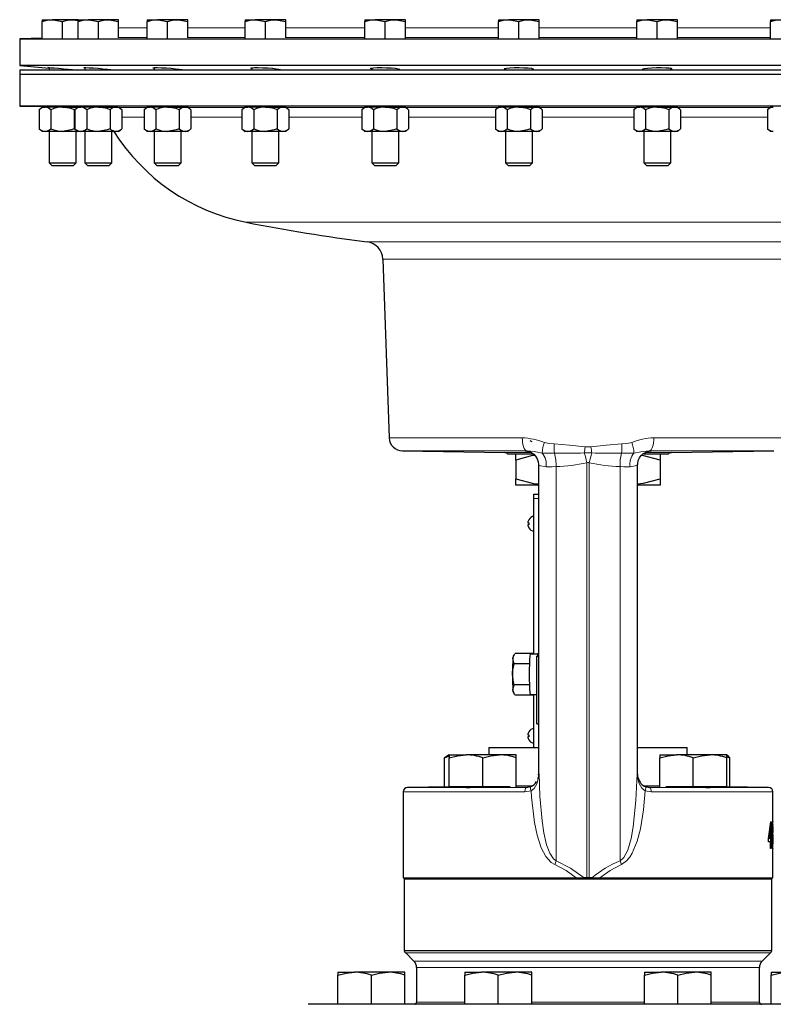
# Model space of a CAD drawing. Units: inches. Extents: x 0.5 to 30.5, y 0.5 to 21.
# Drawn here: x 15.5 to 19, y 5.4 to 10 of the extents above; entities that cross this region are included whole.
import ezdxf

# ---------------------------------------------------------------- set-up
doc = ezdxf.new("R2010")
doc.units = ezdxf.units.IN
doc.header["$MEASUREMENT"] = 0
doc.linetypes.add('SLD-Solid', pattern=[0])

msp = doc.modelspace()

# ---------------------------------------------------------------- linework, layer by layer
at = {"color": 7, "linetype": 'SLD-Solid', "lineweight": 30}
for p, q in [((15.582, 9.9762), (15.582, 9.9678)), ((15.582, 9.9762), (15.6289, 9.9762)), ((15.582, 9.8899), (15.582, 9.9678)), ((15.7225, 9.9762), (15.6289, 9.9762)), ((15.6757, 9.8913), (15.6757, 9.9678)), ((15.7474, 9.9762), (15.7225, 9.9762)), ((15.7474, 9.9762), (15.7474, 9.9678)), ((15.7474, 9.9762), (15.7942, 9.9762)), ((15.7474, 9.8897), (15.7474, 9.9678)), ((15.8879, 9.9762), (15.7942, 9.9762)), ((15.8411, 9.8909), (15.8411, 9.9678)), ((15.9347, 9.9762), (15.8879, 9.9762)), ((15.9347, 9.9678), (15.9347, 9.9762)), ((15.9347, 9.8927), (15.9347, 9.9678)), ((16.0669, 9.9762), (16.0669, 9.9678)), ((16.0669, 9.9762), (16.1137, 9.9762)), ((16.0669, 9.8897), (16.0669, 9.9678)), ((16.2074, 9.9762), (16.1137, 9.9762)), ((16.1606, 9.8904), (16.1606, 9.9678)), ((16.2542, 9.9762), (16.2074, 9.9762)), ((16.2542, 9.9678), (16.2542, 9.9762)), ((16.2542, 9.8923), (16.2542, 9.9678)), ((16.5188, 9.9762), (16.5188, 9.9678)), ((16.5188, 9.9762), (16.5656, 9.9762)), ((16.5188, 9.8899), (16.5188, 9.9678)), ((16.6593, 9.9762), (16.5656, 9.9762)), ((16.6124, 9.8901), (16.6124, 9.9678)), ((16.7061, 9.9762), (16.6593, 9.9762)), ((16.7061, 9.9678), (16.7061, 9.9762)), ((16.7061, 9.8918), (16.7061, 9.9678)), ((17.0722, 9.9762), (17.0722, 9.9678)), ((17.0722, 9.9762), (17.119, 9.9762)), ((17.0722, 9.8901), (17.0722, 9.9678)), ((17.2127, 9.9762), (17.119, 9.9762)), ((17.1658, 9.8899), (17.1658, 9.9678)), ((17.2595, 9.9762), (17.2127, 9.9762)), ((17.2595, 9.9678), (17.2595, 9.9762)), ((17.2595, 9.8913), (17.2595, 9.9678)), ((17.6894, 9.9762), (17.6894, 9.9678)), ((17.6894, 9.9762), (17.7362, 9.9762)), ((17.6894, 9.8904), (17.6894, 9.9678)), ((17.8299, 9.9762), (17.7362, 9.9762)), ((17.7831, 9.8897), (17.7831, 9.9678)), ((17.8767, 9.9762), (17.8299, 9.9762)), ((17.8767, 9.9678), (17.8767, 9.9762)), ((17.8767, 9.8909), (17.8767, 9.9678)), ((18.3284, 9.9762), (18.3284, 9.9678)), ((18.3284, 9.9762), (18.3752, 9.9762)), ((18.3284, 9.8909), (18.3284, 9.9678)), ((18.4689, 9.9762), (18.3752, 9.9762)), ((18.4221, 9.8897), (18.4221, 9.9678)), ((18.5157, 9.9762), (18.4689, 9.9762)), ((18.5157, 9.9678), (18.5157, 9.9762)), ((18.5157, 9.8904), (18.5157, 9.9678)), ((18.9457, 9.9762), (18.9457, 9.9678)), ((18.9457, 9.9762), (18.9925, 9.9762)), ((18.9457, 9.8913), (18.9457, 9.9678)), ((15.582, 9.8903), (15.4776, 9.8885)), ((15.4776, 9.8885), (15.4776, 9.7647)), ((15.4776, 9.8885), (20.7276, 9.8885)), ((15.4776, 9.7647), (15.6132, 9.7529)), ((20.7276, 9.7647), (15.4776, 9.7647)), ((15.4776, 9.7428), (15.4776, 9.7228)), ((20.7276, 9.7428), (15.4776, 9.7428)), ((15.6132, 9.7549), (15.6132, 9.7428)), ((15.7382, 9.7428), (15.7382, 9.7441)), ((15.7786, 9.7551), (15.7786, 9.7428)), ((15.9036, 9.7428), (15.9036, 9.745)), ((16.0981, 9.7548), (16.0981, 9.7428)), ((16.2231, 9.7428), (16.2231, 9.7463)), ((16.5499, 9.7544), (16.5499, 9.7428)), ((16.6749, 9.7428), (16.6749, 9.7478)), ((17.1033, 9.7533), (17.1033, 9.7428)), ((17.2283, 9.7428), (17.2283, 9.7491)), ((17.7206, 9.752), (17.7206, 9.7428)), ((17.8456, 9.7428), (17.8456, 9.7506)), ((18.3596, 9.7506), (18.3596, 9.7428)), ((18.4846, 9.7428), (18.4846, 9.7521)), ((15.4776, 9.7228), (15.4776, 9.5772)), ((20.7276, 9.7228), (15.4776, 9.7228)), ((15.4776, 9.5772), (15.6132, 9.5748)), ((20.7276, 9.5772), (15.4776, 9.5772)), ((15.582, 9.5728), (15.5675, 9.5603)), ((15.5675, 9.5603), (15.5675, 9.473)), ((15.582, 9.5728), (15.5946, 9.5728)), ((15.6757, 9.5728), (15.5946, 9.5728)), ((15.6132, 9.5752), (15.6132, 9.5728)), ((15.6216, 9.5603), (15.6216, 9.473)), ((15.6757, 9.5728), (15.7474, 9.5728)), ((15.7298, 9.5603), (15.7298, 9.473)), ((15.7474, 9.5728), (15.7329, 9.5603)), ((15.7329, 9.5603), (15.7329, 9.473)), ((15.7382, 9.5728), (15.7382, 9.5731)), ((15.7474, 9.5728), (15.76, 9.5728)), ((15.8411, 9.5728), (15.76, 9.5728)), ((15.7786, 9.5753), (15.7786, 9.5728)), ((15.787, 9.5603), (15.787, 9.473)), ((15.8411, 9.5728), (15.9222, 9.5728)), ((15.8952, 9.5603), (15.8952, 9.473)), ((15.9036, 9.5728), (15.9036, 9.5732)), ((15.9222, 9.5728), (15.9303, 9.5728)), ((15.9492, 9.5603), (15.9351, 9.5726)), ((15.9492, 9.5603), (15.9492, 9.473)), ((16.0669, 9.5728), (16.0524, 9.5603)), ((16.0524, 9.5603), (16.0524, 9.473)), ((16.0669, 9.5728), (16.0795, 9.5728)), ((16.1606, 9.5728), (16.0795, 9.5728)), ((16.0981, 9.5752), (16.0981, 9.5728)), ((16.1065, 9.5603), (16.1065, 9.473)), ((16.1606, 9.5728), (16.2417, 9.5728)), ((16.2147, 9.5603), (16.2147, 9.473)), ((16.2231, 9.5728), (16.2231, 9.5735)), ((16.2417, 9.5728), (16.2542, 9.5728)), ((16.2687, 9.5603), (16.2543, 9.5728)), ((16.2687, 9.5603), (16.2687, 9.473)), ((16.5188, 9.5728), (16.5043, 9.5603)), ((16.5043, 9.5603), (16.5043, 9.473)), ((16.5188, 9.5728), (16.5313, 9.5728)), ((16.6124, 9.5728), (16.5313, 9.5728)), ((16.5499, 9.5751), (16.5499, 9.5728)), ((16.5584, 9.5603), (16.5584, 9.473)), ((16.6124, 9.5728), (16.6935, 9.5728)), ((16.6665, 9.5603), (16.6665, 9.473)), ((16.6749, 9.5728), (16.6749, 9.5738)), ((16.6935, 9.5728), (16.7061, 9.5728)), ((16.7206, 9.5603), (16.7061, 9.5728)), ((16.7206, 9.5603), (16.7206, 9.473)), ((17.0722, 9.5728), (17.0577, 9.5603)), ((17.0577, 9.5603), (17.0577, 9.473)), ((17.0722, 9.5728), (17.0847, 9.5728)), ((17.1658, 9.5728), (17.0847, 9.5728)), ((17.1033, 9.5749), (17.1033, 9.5728)), ((17.1118, 9.5603), (17.1118, 9.473)), ((17.1658, 9.5728), (17.2469, 9.5728)), ((17.2199, 9.5603), (17.2199, 9.473)), ((17.2283, 9.5728), (17.2283, 9.5741)), ((17.2312, 9.5734), (17.2283, 9.5733)), ((17.2469, 9.5728), (17.2595, 9.5728)), ((17.274, 9.5603), (17.2595, 9.5728)), ((17.274, 9.5603), (17.274, 9.473)), ((17.6894, 9.5728), (17.6749, 9.5603)), ((17.6749, 9.5603), (17.6749, 9.473)), ((17.6894, 9.5728), (17.702, 9.5728)), ((17.7831, 9.5728), (17.702, 9.5728)), ((17.7206, 9.5747), (17.7206, 9.5728)), ((17.729, 9.5603), (17.729, 9.473)), ((17.7831, 9.5728), (17.8642, 9.5728)), ((17.8371, 9.5603), (17.8371, 9.473)), ((17.8456, 9.5728), (17.8456, 9.5744)), ((17.8642, 9.5728), (17.8767, 9.5728)), ((17.8912, 9.5603), (17.8767, 9.5728)), ((17.8912, 9.5603), (17.8912, 9.473)), ((18.3284, 9.5728), (18.3139, 9.5603)), ((18.3139, 9.5603), (18.3139, 9.473)), ((18.3284, 9.5728), (18.341, 9.5728)), ((18.4221, 9.5728), (18.341, 9.5728)), ((18.3596, 9.5744), (18.3596, 9.5728)), ((18.368, 9.5603), (18.368, 9.473)), ((18.4221, 9.5728), (18.5032, 9.5728)), ((18.4762, 9.5603), (18.4762, 9.473)), ((18.4846, 9.5728), (18.4846, 9.5747)), ((18.5032, 9.5728), (18.5157, 9.5728)), ((18.5302, 9.5603), (18.5157, 9.5728)), ((18.5302, 9.5603), (18.5302, 9.473)), ((18.9457, 9.5728), (18.9312, 9.5603)), ((18.9312, 9.5603), (18.9312, 9.473)), ((18.9457, 9.5728), (18.9582, 9.5728)), ((15.5675, 9.473), (15.582, 9.4605)), ((15.5946, 9.4605), (15.582, 9.4605)), ((15.6757, 9.4605), (15.5946, 9.4605)), ((15.6132, 9.4605), (15.6132, 9.3159)), ((15.7474, 9.4605), (15.6757, 9.4605)), ((15.7329, 9.473), (15.7474, 9.4605)), ((15.7382, 9.3159), (15.7382, 9.4605)), ((15.76, 9.4605), (15.7474, 9.4605)), ((15.8411, 9.4605), (15.76, 9.4605)), ((15.7786, 9.4605), (15.7786, 9.3159)), ((15.9222, 9.4605), (15.8411, 9.4605)), ((15.9036, 9.3159), (15.9036, 9.4605)), ((15.9347, 9.4605), (15.9222, 9.4605)), ((15.9347, 9.4605), (15.9492, 9.473)), ((16.0524, 9.473), (16.0669, 9.4605)), ((16.0795, 9.4605), (16.0669, 9.4605)), ((16.1606, 9.4605), (16.0795, 9.4605)), ((16.0981, 9.4605), (16.0981, 9.3159)), ((16.2417, 9.4605), (16.1606, 9.4605)), ((16.2231, 9.3159), (16.2231, 9.4605)), ((16.2542, 9.4605), (16.2417, 9.4605)), ((16.2542, 9.4605), (16.2687, 9.473)), ((16.5043, 9.473), (16.5188, 9.4605)), ((16.5313, 9.4605), (16.5188, 9.4605)), ((16.6124, 9.4605), (16.5313, 9.4605)), ((16.5499, 9.4605), (16.5499, 9.3159)), ((16.6935, 9.4605), (16.6124, 9.4605)), ((16.6749, 9.3159), (16.6749, 9.4605)), ((16.7061, 9.4605), (16.6935, 9.4605)), ((16.7061, 9.4605), (16.7206, 9.473)), ((17.0577, 9.473), (17.0722, 9.4605)), ((17.0847, 9.4605), (17.0722, 9.4605)), ((17.1658, 9.4605), (17.0847, 9.4605)), ((17.1033, 9.4605), (17.1033, 9.3159)), ((17.2469, 9.4605), (17.1658, 9.4605)), ((17.2283, 9.3159), (17.2283, 9.4605)), ((17.2595, 9.4605), (17.2469, 9.4605)), ((17.2595, 9.4605), (17.274, 9.473)), ((17.6749, 9.473), (17.6894, 9.4605)), ((17.702, 9.4605), (17.6894, 9.4605)), ((17.7831, 9.4605), (17.702, 9.4605)), ((17.7206, 9.4605), (17.7206, 9.3159)), ((17.8642, 9.4605), (17.7831, 9.4605)), ((17.8456, 9.3159), (17.8456, 9.4605)), ((17.8767, 9.4605), (17.8642, 9.4605)), ((17.8767, 9.4605), (17.8912, 9.473)), ((18.3139, 9.473), (18.3284, 9.4605)), ((18.341, 9.4605), (18.3284, 9.4605)), ((18.4221, 9.4605), (18.341, 9.4605)), ((18.3596, 9.4605), (18.3596, 9.3159)), ((18.5032, 9.4605), (18.4221, 9.4605)), ((18.4846, 9.3159), (18.4846, 9.4605)), ((18.5157, 9.4605), (18.5032, 9.4605)), ((18.5157, 9.4605), (18.5302, 9.473)), ((18.9312, 9.473), (18.9457, 9.4605)), ((18.9582, 9.4605), (18.9457, 9.4605)), ((15.6132, 9.3159), (15.6256, 9.3035)), ((15.6132, 9.3159), (15.7382, 9.3159)), ((15.6256, 9.3035), (15.7258, 9.3035)), ((15.7258, 9.3035), (15.7382, 9.3159)), ((15.7786, 9.3159), (15.791, 9.3035)), ((15.7786, 9.3159), (15.9036, 9.3159)), ((15.791, 9.3035), (15.8912, 9.3035)), ((15.8912, 9.3035), (15.9036, 9.3159)), ((16.0981, 9.3159), (16.1105, 9.3035)), ((16.0981, 9.3159), (16.2231, 9.3159)), ((16.1105, 9.3035), (16.2107, 9.3035)), ((16.2107, 9.3035), (16.2231, 9.3159)), ((16.5499, 9.3159), (16.5623, 9.3035)), ((16.5499, 9.3159), (16.6749, 9.3159)), ((16.5623, 9.3035), (16.6625, 9.3035)), ((16.6625, 9.3035), (16.6749, 9.3159)), ((17.1033, 9.3159), (17.1157, 9.3035)), ((17.1033, 9.3159), (17.2283, 9.3159)), ((17.1157, 9.3035), (17.2159, 9.3035)), ((17.2159, 9.3035), (17.2283, 9.3159)), ((17.7206, 9.3159), (17.733, 9.3035)), ((17.7206, 9.3159), (17.8456, 9.3159)), ((17.733, 9.3035), (17.8332, 9.3035)), ((17.8332, 9.3035), (17.8456, 9.3159)), ((18.3596, 9.3159), (18.372, 9.3035)), ((18.3596, 9.3159), (18.4846, 9.3159)), ((18.372, 9.3035), (18.4722, 9.3035)), ((18.4722, 9.3035), (18.4846, 9.3159)), ((17.155, 8.871), (17.1838, 8.0462)), ((17.8336, 8.0341), (17.8431, 8.0287)), ((17.2452, 7.9859), (17.7175, 7.9777)), ((17.7305, 7.9728), (17.8465, 7.9728)), ((17.7692, 7.9431), (17.7692, 7.9728)), ((18.3589, 7.9728), (18.4747, 7.9728)), ((18.4359, 7.9728), (18.4359, 7.9431)), ((18.4876, 7.9777), (18.9599, 7.9859)), ((17.7692, 7.9431), (17.7692, 7.857)), ((17.8734, 7.9228), (17.8734, 6.4937)), ((18.3317, 6.4937), (18.3317, 7.9229)), ((18.4359, 7.9431), (18.4359, 7.857)), ((17.7692, 7.8272), (17.7692, 7.857)), ((17.8734, 7.8272), (17.7692, 7.8272)), ((18.4359, 7.8272), (18.3333, 7.8272)), ((18.4359, 7.857), (18.4359, 7.8272)), ((17.8524, 7.766), (17.8524, 7.7867)), ((17.8524, 7.7867), (17.8734, 7.7867)), ((17.8524, 7.4117), (17.8524, 7.766)), ((17.8524, 7.4117), (17.8527, 7.4117)), ((17.8524, 7.0483), (17.8524, 7.4114)), ((17.8524, 7.4114), (17.8527, 7.4114)), ((17.8527, 7.4117), (17.8527, 7.4114)), ((17.7623, 7.0481), (17.7564, 7.0378)), ((17.8349, 7.0509), (17.764, 7.0509)), ((17.8345, 7.0483), (17.8695, 7.0483)), ((17.8349, 7.0509), (17.8347, 7.0483)), ((17.835, 7.0483), (17.8349, 7.0509)), ((17.8499, 7.0509), (17.8349, 7.0509)), ((17.8499, 7.0509), (17.8498, 7.0483)), ((17.8501, 7.0483), (17.8499, 7.0509)), ((17.8734, 7.0483), (17.8695, 7.0483)), ((17.7613, 7.0028), (17.7552, 7.0268)), ((17.8319, 7.0028), (17.7613, 7.0028)), ((17.8664, 6.7256), (17.8664, 7.038)), ((17.8664, 7.038), (17.8734, 7.038)), ((17.7629, 6.8615), (17.7552, 6.8825)), ((17.7564, 6.8714), (17.7623, 6.8611)), ((17.8319, 6.9065), (17.7613, 6.9065)), ((17.8349, 6.8584), (17.764, 6.8584)), ((17.8345, 6.861), (17.8664, 6.861)), ((17.8347, 6.861), (17.8349, 6.8584)), ((17.8349, 6.8584), (17.835, 6.861)), ((17.8499, 6.8584), (17.8349, 6.8584)), ((17.8498, 6.861), (17.8499, 6.8584)), ((17.8499, 6.8584), (17.8501, 6.861)), ((17.8524, 6.6172), (17.8524, 6.861)), ((17.8292, 6.689), (17.829, 6.6892)), ((17.8664, 6.7256), (17.8734, 6.7256)), ((17.6446, 6.6172), (17.6446, 6.5825)), ((17.6446, 6.6172), (17.8722, 6.6172)), ((18.333, 6.6172), (18.5606, 6.6172)), ((18.5606, 6.5825), (18.5606, 6.6172)), ((17.4487, 6.5744), (17.4393, 6.5687)), ((17.4393, 6.435), (17.4393, 6.5687)), ((17.4618, 6.5825), (17.4485, 6.5748)), ((17.4618, 6.5825), (17.4618, 6.5687)), ((17.4618, 6.5825), (17.5391, 6.5825)), ((17.4618, 6.4345), (17.4618, 6.5687)), ((17.6938, 6.5825), (17.5391, 6.5825)), ((17.6164, 6.4345), (17.6164, 6.5687)), ((17.7711, 6.5825), (17.6938, 6.5825)), ((17.7711, 6.5687), (17.7711, 6.5825)), ((17.7711, 6.435), (17.7711, 6.5687)), ((18.434, 6.5825), (18.434, 6.5687)), ((18.434, 6.5825), (18.5114, 6.5825)), ((18.434, 6.435), (18.434, 6.5687)), ((18.666, 6.5825), (18.5114, 6.5825)), ((18.5887, 6.4345), (18.5887, 6.5687)), ((18.7434, 6.5825), (18.666, 6.5825)), ((18.7464, 6.5808), (18.7434, 6.5825)), ((18.7434, 6.5687), (18.7434, 6.5825)), ((18.7434, 6.4345), (18.7434, 6.5687)), ((18.757, 6.4352), (18.757, 6.5687)), ((17.2484, 6.4112), (17.2484, 6.0145)), ((17.4618, 6.4354), (17.2689, 6.4321)), ((17.6164, 6.4345), (17.4618, 6.4345)), ((17.7427, 6.4345), (17.6164, 6.4345)), ((17.8425, 6.4386), (17.7711, 6.4386)), ((17.818, 6.4321), (17.8384, 6.4359)), ((18.434, 6.4386), (18.3628, 6.4386)), ((18.3667, 6.4359), (18.3871, 6.4321)), ((18.5887, 6.4345), (18.4624, 6.4345)), ((18.7434, 6.4345), (18.5887, 6.4345)), ((18.9363, 6.4321), (18.7434, 6.4354)), ((18.9567, 6.0145), (18.9567, 6.4112)), ((18.9355, 6.1969), (18.9467, 6.2739)), ((18.9483, 6.2739), (18.9467, 6.2739)), ((18.9483, 6.2739), (18.9483, 6.1969)), ((18.9459, 6.242), (18.9397, 6.1969)), ((18.9431, 6.2496), (18.9431, 6.242)), ((18.9459, 6.1969), (18.9459, 6.242)), ((18.9355, 6.1809), (18.9355, 6.1969)), ((18.9459, 6.1969), (18.9397, 6.1969)), ((18.9452, 6.1969), (18.9452, 6.1809)), ((18.9483, 6.1969), (18.9459, 6.1969)), ((18.9504, 6.1969), (18.9483, 6.1969)), ((18.9504, 6.1969), (18.9504, 6.1809)), ((18.9524, 6.1809), (18.9538, 6.1825)), ((18.9564, 6.207), (18.9564, 6.2101)), ((18.9459, 6.1809), (18.9355, 6.1809)), ((18.9459, 6.1505), (18.9459, 6.1809)), ((18.9483, 6.1809), (18.9459, 6.1809)), ((18.9483, 6.1505), (18.9459, 6.1505)), ((18.9483, 6.1809), (18.9483, 6.1505)), ((18.9504, 6.1809), (18.9483, 6.1809)), ((17.2484, 6.0145), (18.0481, 6.0145)), ((17.2587, 6.0145), (17.2537, 6.0095)), ((17.2537, 6.0095), (17.2537, 5.6773)), ((18.9514, 6.0095), (17.2537, 6.0095)), ((18.0481, 6.0145), (18.0824, 6.0145)), ((18.0481, 6.0145), (18.0848, 6.0145)), ((18.0968, 6.0145), (18.0848, 6.0145)), ((18.1083, 6.0145), (18.0968, 6.0145)), ((18.1204, 6.0145), (18.1083, 6.0145)), ((18.1204, 6.0145), (18.1571, 6.0145)), ((18.1227, 6.0145), (18.1571, 6.0145)), ((18.1571, 6.0145), (18.9567, 6.0145)), ((18.9514, 6.0095), (18.9464, 6.0145)), ((18.9514, 5.6773), (18.9514, 6.0095)), ((18.9514, 5.6773), (17.2537, 5.6773)), ((17.2606, 5.6683), (17.2987, 5.6302)), ((18.9064, 5.6302), (18.9445, 5.6683)), ((17.3109, 5.6007), (17.3109, 5.4416)), ((18.8942, 5.4416), (18.8942, 5.6007)), ((16.947, 5.5792), (16.947, 5.5654)), ((16.947, 5.5792), (17.0244, 5.5792)), ((16.947, 5.4312), (16.947, 5.5654)), ((17.179, 5.5792), (17.0244, 5.5792)), ((17.1017, 5.4312), (17.1017, 5.5654)), ((17.2564, 5.5792), (17.179, 5.5792)), ((17.2564, 5.5654), (17.2564, 5.5792)), ((17.2564, 5.4312), (17.2564, 5.5654)), ((17.5333, 5.5792), (17.5333, 5.5654)), ((17.5333, 5.5792), (17.6107, 5.5792)), ((17.5333, 5.4312), (17.5333, 5.5654)), ((17.7653, 5.5792), (17.6107, 5.5792)), ((17.688, 5.4312), (17.688, 5.5654)), ((17.8427, 5.5792), (17.7653, 5.5792)), ((17.8427, 5.5654), (17.8427, 5.5792)), ((17.8427, 5.4312), (17.8427, 5.5654)), ((18.3625, 5.5792), (18.3625, 5.5654)), ((18.3625, 5.5792), (18.4398, 5.5792)), ((18.3625, 5.4312), (18.3625, 5.5654)), ((18.5945, 5.5792), (18.4398, 5.5792)), ((18.5171, 5.4312), (18.5171, 5.5654)), ((18.6718, 5.5792), (18.5945, 5.5792)), ((18.6718, 5.5654), (18.6718, 5.5792)), ((18.6718, 5.4312), (18.6718, 5.5654)), ((18.9488, 5.5792), (18.9488, 5.5654)), ((18.9488, 5.5792), (19.0261, 5.5792)), ((18.9488, 5.4312), (18.9488, 5.5654)), ((19.395, 5.4312), (16.8102, 5.4312))]:
    msp.add_line(p, q, dxfattribs=at)
at = {"color": 8, "linetype": 'SLD-Solid', "lineweight": 0}
for p, q in [((15.9347, 9.9389), (16.0669, 9.9389)), ((16.2542, 9.9389), (16.5188, 9.9389)), ((16.7061, 9.9389), (17.0722, 9.9389)), ((17.2595, 9.9389), (17.6894, 9.9389)), ((17.8767, 9.9389), (18.3284, 9.9389)), ((18.5157, 9.9389), (18.9457, 9.9389)), ((16.0669, 9.8942), (15.9347, 9.8942)), ((16.5188, 9.8942), (16.2542, 9.8942)), ((17.0722, 9.8942), (16.7061, 9.8942)), ((17.6894, 9.8942), (17.2595, 9.8942)), ((18.3284, 9.8942), (17.8767, 9.8942)), ((18.9457, 9.8942), (18.5157, 9.8942)), ((15.9363, 9.5715), (16.0654, 9.5715)), ((16.2558, 9.5715), (16.5172, 9.5715)), ((16.7076, 9.5715), (17.0706, 9.5715)), ((17.261, 9.5715), (17.6879, 9.5715)), ((17.8783, 9.5715), (18.3269, 9.5715)), ((18.5173, 9.5715), (18.9441, 9.5715)), ((16.0524, 9.5268), (15.9492, 9.5268)), ((16.5043, 9.5268), (16.2687, 9.5268)), ((17.0577, 9.5268), (16.7206, 9.5268)), ((17.6749, 9.5268), (17.274, 9.5268)), ((18.3139, 9.5268), (17.8912, 9.5268)), ((18.9312, 9.5268), (18.5302, 9.5268)), ((19.6819, 9.0412), (16.5233, 9.0412)), ((17.0822, 8.9508), (19.123, 8.9508)), ((19.0501, 8.871), (17.155, 8.871)), ((17.1838, 8.0462), (17.7988, 8.0462)), ((18.4064, 8.0462), (19.0213, 8.0462)), ((18.0894, 8.0039), (18.1158, 8.0039)), ((17.8191, 7.9859), (17.2452, 7.9859)), ((17.7175, 7.9777), (17.8389, 7.9777)), ((18.1202, 7.9763), (18.0849, 7.9763)), ((18.3662, 7.9777), (18.4876, 7.9777)), ((18.9599, 7.9859), (18.3861, 7.9859)), ((17.9548, 7.9137), (17.9548, 6.0933)), ((18.0968, 6.0145), (18.0968, 7.9308)), ((18.1083, 7.9308), (18.1083, 6.0145)), ((18.2504, 7.9137), (18.2504, 6.0933)), ((17.8524, 7.766), (17.8734, 7.766)), ((18.329, 6.4956), (18.3307, 6.4937)), ((17.811, 6.4112), (17.2484, 6.4112)), ((17.2689, 6.4321), (17.818, 6.4321)), ((17.8391, 6.4164), (17.811, 6.4112)), ((18.3941, 6.4112), (18.3661, 6.4164)), ((18.3871, 6.4321), (18.9363, 6.4321)), ((18.9567, 6.4112), (18.3941, 6.4112)), ((18.9445, 5.6683), (17.2606, 5.6683)), ((17.2987, 5.6302), (18.9064, 5.6302)), ((18.8942, 5.6007), (17.3109, 5.6007)), ((17.3109, 5.4416), (17.5333, 5.4416)), ((17.8427, 5.4416), (18.3625, 5.4416)), ((18.6718, 5.4416), (18.8942, 5.4416))]:
    msp.add_line(p, q, dxfattribs=at)
at = {"color": 7, "linetype": 'SLD-Solid', "lineweight": 30, "flags": 128}
for points in [[(15.582, 9.9678), (15.605, 9.9739), (15.6289, 9.9762)], [(15.6289, 9.9762), (15.6322, 9.9761), (15.6757, 9.9678)], [(15.6757, 9.9678), (15.6986, 9.9739), (15.7225, 9.9762)], [(15.7225, 9.9762), (15.7258, 9.9761), (15.7474, 9.972)], [(15.7474, 9.9678), (15.7704, 9.9739), (15.7942, 9.9762)], [(15.7942, 9.9762), (15.7976, 9.9761), (15.8411, 9.9678)], [(15.8411, 9.9678), (15.864, 9.9739), (15.8879, 9.9762)], [(15.8879, 9.9762), (15.8912, 9.9761), (15.9347, 9.9678)], [(16.0669, 9.9678), (16.0899, 9.9739), (16.1137, 9.9762)], [(16.1137, 9.9762), (16.1171, 9.9761), (16.1606, 9.9678)], [(16.1606, 9.9678), (16.1835, 9.9739), (16.2074, 9.9762)], [(16.2074, 9.9762), (16.2107, 9.9761), (16.2542, 9.9678)], [(16.5188, 9.9678), (16.5417, 9.9739), (16.5656, 9.9762)], [(16.5656, 9.9762), (16.5689, 9.9761), (16.6124, 9.9678)], [(16.6124, 9.9678), (16.6354, 9.9739), (16.6593, 9.9762)], [(16.6593, 9.9762), (16.6626, 9.9761), (16.7061, 9.9678)], [(17.0722, 9.9678), (17.0951, 9.9739), (17.119, 9.9762)], [(17.119, 9.9762), (17.1223, 9.9761), (17.1658, 9.9678)], [(17.1658, 9.9678), (17.1888, 9.9739), (17.2127, 9.9762)], [(17.2127, 9.9762), (17.216, 9.9761), (17.2595, 9.9678)], [(17.6894, 9.9678), (17.7123, 9.9739), (17.7362, 9.9762)], [(17.7362, 9.9762), (17.7396, 9.9761), (17.7831, 9.9678)], [(17.7831, 9.9678), (17.806, 9.9739), (17.8299, 9.9762)], [(17.8299, 9.9762), (17.8332, 9.9761), (17.8767, 9.9678)], [(18.3284, 9.9678), (18.3514, 9.9739), (18.3752, 9.9762)], [(18.3752, 9.9762), (18.3786, 9.9761), (18.4221, 9.9678)], [(18.4221, 9.9678), (18.445, 9.9739), (18.4689, 9.9762)], [(18.4689, 9.9762), (18.4722, 9.9761), (18.5157, 9.9678)], [(18.9457, 9.9678), (18.9686, 9.9739), (18.9925, 9.9762)], [(15.6132, 9.7544), (15.6131, 9.7544), (15.6081, 9.755), (15.6106, 9.7551), (15.6204, 9.7545), (15.6364, 9.7533), (15.6569, 9.7517), (15.6795, 9.7497), (15.7017, 9.7478), (15.721, 9.7459), (15.7351, 9.7445), (15.7425, 9.7436), (15.7424, 9.7433), (15.7382, 9.7435)], [(15.7786, 9.7535), (15.7739, 9.7544), (15.7748, 9.755), (15.7831, 9.7551), (15.7978, 9.7545), (15.8174, 9.7533), (15.8397, 9.7517), (15.8622, 9.7497), (15.8824, 9.7478), (15.8979, 9.7459), (15.9069, 9.7445), (15.9084, 9.7436), (15.9036, 9.7434)], [(16.0981, 9.7524), (16.0943, 9.7531), (16.0934, 9.7544), (16.1001, 9.755), (16.1136, 9.7551), (16.1323, 9.7545), (16.1542, 9.7533), (16.1768, 9.7517), (16.1977, 9.7497), (16.2144, 9.7478), (16.225, 9.7459), (16.2283, 9.7445), (16.2239, 9.7436), (16.2231, 9.7435)], [(16.5499, 9.7509), (16.5475, 9.7514), (16.5448, 9.7531), (16.5498, 9.7544), (16.5619, 9.755), (16.5797, 9.7551), (16.601, 9.7545), (16.6237, 9.7533), (16.6451, 9.7517), (16.6629, 9.7497), (16.675, 9.7478), (16.6801, 9.7459), (16.6774, 9.7445), (16.6749, 9.7442)], [(17.1033, 9.7493), (17.1025, 9.7495), (17.0981, 9.7514), (17.1014, 9.7531), (17.1121, 9.7544), (17.1287, 9.755), (17.1495, 9.7551), (17.1721, 9.7545), (17.194, 9.7533), (17.2128, 9.7517), (17.2263, 9.7497), (17.233, 9.7478), (17.2321, 9.7459), (17.2283, 9.7453)], [(17.7206, 9.7479), (17.7157, 9.7495), (17.7173, 9.7514), (17.7263, 9.7531), (17.7418, 9.7544), (17.7619, 9.755), (17.7843, 9.7551), (17.8066, 9.7545), (17.8262, 9.7533), (17.841, 9.7517), (17.8494, 9.7497), (17.8502, 9.7478), (17.8456, 9.7465)], [(18.3596, 9.7465), (18.3554, 9.7475), (18.3552, 9.7495), (18.3627, 9.7514), (18.3768, 9.7531), (18.3961, 9.7544), (18.4183, 9.755), (18.4408, 9.7551), (18.4612, 9.7545), (18.4773, 9.7533), (18.4871, 9.7517), (18.4897, 9.7497), (18.4846, 9.7478), (18.4846, 9.7478)], [(15.6132, 9.5751), (15.6095, 9.5752), (15.6085, 9.5753), (15.615, 9.5752), (15.6283, 9.575), (15.647, 9.5747), (15.6689, 9.5744), (15.6916, 9.574), (15.7125, 9.5736), (15.7236, 9.5734)], [(15.7298, 9.5603), (15.7159, 9.5657), (15.6757, 9.5728)], [(15.7236, 9.5734), (15.7367, 9.5731), (15.743, 9.5729), (15.7417, 9.5729), (15.7382, 9.5729)], [(15.7298, 9.5603), (15.7425, 9.5692), (15.7434, 9.5694)], [(15.7786, 9.5749), (15.7762, 9.575), (15.7734, 9.5752), (15.7783, 9.5753), (15.7902, 9.5752), (15.8078, 9.575), (15.8292, 9.5747), (15.852, 9.5744), (15.8735, 9.574), (15.8913, 9.5736), (15.8997, 9.5734)], [(15.8952, 9.5603), (15.8813, 9.5657), (15.8411, 9.5728)], [(15.8997, 9.5734), (15.9076, 9.5731), (15.908, 9.5729), (15.9036, 9.5729)], [(16.0981, 9.5747), (16.0974, 9.5747), (16.0929, 9.575), (16.096, 9.5752), (16.1065, 9.5753), (16.123, 9.5752), (16.1437, 9.575), (16.1664, 9.5747), (16.1884, 9.5744), (16.2073, 9.574), (16.2209, 9.5736), (16.226, 9.5734), (16.226, 9.5734)], [(16.2147, 9.5603), (16.2008, 9.5657), (16.1606, 9.5728)], [(16.226, 9.5734), (16.2281, 9.5731), (16.2231, 9.573)], [(16.5499, 9.5744), (16.5451, 9.5747), (16.5465, 9.575), (16.5554, 9.5752), (16.5707, 9.5753), (16.5907, 9.5752), (16.6131, 9.575), (16.6355, 9.5747), (16.6553, 9.5744), (16.6702, 9.574), (16.6786, 9.5736), (16.6801, 9.5734), (16.6801, 9.5734)], [(16.6665, 9.5603), (16.6527, 9.5657), (16.6124, 9.5728)], [(16.6801, 9.5734), (16.6763, 9.5731), (16.6749, 9.5731)], [(17.1033, 9.5741), (17.0992, 9.5743), (17.0989, 9.5747), (17.1062, 9.575), (17.1202, 9.5752), (17.1393, 9.5753), (17.1614, 9.5752), (17.184, 9.575), (17.2046, 9.5747), (17.2208, 9.5744), (17.2308, 9.574), (17.2335, 9.5736), (17.2312, 9.5734), (17.2312, 9.5734)], [(17.2199, 9.5603), (17.2061, 9.5657), (17.1658, 9.5728)], [(17.7206, 9.5738), (17.7176, 9.574), (17.7156, 9.5743), (17.7212, 9.5747), (17.7338, 9.575), (17.7519, 9.5752), (17.7736, 9.5753), (17.7963, 9.5752), (17.8175, 9.575), (17.8349, 9.5747), (17.8464, 9.5744), (17.8508, 9.574), (17.8475, 9.5736), (17.8456, 9.5735)], [(17.8371, 9.5603), (17.8233, 9.5657), (17.7831, 9.5728)], [(18.3596, 9.5735), (18.3581, 9.5736), (18.3544, 9.574), (18.3583, 9.5743), (18.3694, 9.5747), (18.3865, 9.575), (18.4076, 9.5752), (18.4303, 9.5753), (18.4521, 9.5752), (18.4705, 9.575), (18.4834, 9.5747), (18.4895, 9.5744), (18.4879, 9.574), (18.4846, 9.5738)], [(18.4762, 9.5603), (18.4623, 9.5657), (18.4221, 9.5728)], [(15.7298, 9.473), (15.7159, 9.4677), (15.6757, 9.4605)], [(15.7298, 9.473), (15.7425, 9.4642), (15.7434, 9.4639)], [(15.8952, 9.473), (15.8813, 9.4677), (15.8411, 9.4605)], [(16.2147, 9.473), (16.2008, 9.4677), (16.1606, 9.4605)], [(16.6665, 9.473), (16.6527, 9.4677), (16.6124, 9.4605)], [(17.2199, 9.473), (17.2061, 9.4677), (17.1658, 9.4605)], [(17.8371, 9.473), (17.8233, 9.4677), (17.7831, 9.4605)], [(18.4762, 9.473), (18.4623, 9.4677), (18.4221, 9.4605)], [(17.8564, 7.965), (17.8465, 7.9638), (17.7692, 7.9431)], [(17.821, 7.9841), (17.8177, 7.9843), (17.8157, 7.9845)], [(17.8198, 7.9843), (17.8197, 7.9843), (17.8206, 7.9842), (17.8229, 7.9838), (17.8266, 7.983), (17.8335, 7.9809), (17.8423, 7.9766), (17.8517, 7.97), (17.8604, 7.9608), (17.8677, 7.9487), (17.8723, 7.9345), (17.8731, 7.9225)], [(18.3321, 7.9228), (18.3318, 7.9264), (18.3347, 7.9417), (18.3404, 7.9543), (18.3478, 7.9644), (18.3561, 7.9721), (18.3645, 7.9775), (18.3722, 7.981), (18.3782, 7.9829), (18.3819, 7.9838), (18.384, 7.9841), (18.3853, 7.9843), (18.3852, 7.9843)], [(18.4359, 7.9431), (18.3543, 7.9647), (18.3487, 7.9652)], [(18.3897, 7.9845), (18.3889, 7.9844), (18.3851, 7.9842)], [(17.7692, 7.857), (17.8509, 7.8354), (17.8734, 7.8332)], [(18.3317, 7.8331), (18.3586, 7.8362), (18.4359, 7.857)], [(17.8244, 7.6543), (17.8247, 7.6543), (17.8251, 7.6542), (17.8255, 7.6542), (17.8261, 7.6541), (17.8267, 7.6541), (17.8275, 7.654), (17.8283, 7.6539), (17.8292, 7.6538)], [(17.8292, 7.6452), (17.8283, 7.6451), (17.8275, 7.645), (17.8267, 7.645), (17.8261, 7.6449), (17.8255, 7.6449), (17.8251, 7.6448), (17.8247, 7.6448), (17.8244, 7.6447)], [(17.7552, 7.0268), (17.7553, 7.0285), (17.7628, 7.0478)], [(17.7538, 6.9546), (17.7543, 6.9659), (17.7613, 7.0028)], [(17.7613, 6.9065), (17.7586, 6.9165), (17.7538, 6.9546)], [(17.7552, 6.8825), (17.7551, 6.8842), (17.7613, 6.9065)], [(17.8244, 6.6753), (17.8247, 6.6753), (17.8251, 6.6752), (17.8255, 6.6752), (17.8261, 6.6751), (17.8267, 6.6751), (17.8275, 6.675), (17.8283, 6.6749), (17.8292, 6.6748)], [(17.8292, 6.6662), (17.8283, 6.6661), (17.8275, 6.666), (17.8267, 6.666), (17.8261, 6.6659), (17.8255, 6.6659), (17.8251, 6.6658), (17.8247, 6.6658), (17.8244, 6.6657)], [(17.4393, 6.5687), (17.4498, 6.5733), (17.4618, 6.5771)], [(17.4618, 6.5687), (17.4997, 6.5787), (17.5391, 6.5825)], [(17.6164, 6.5687), (17.6543, 6.5787), (17.6938, 6.5825)], [(18.434, 6.5687), (18.4719, 6.5787), (18.5114, 6.5825)], [(18.5887, 6.5687), (18.6266, 6.5787), (18.666, 6.5825)], [(18.7434, 6.5734), (18.7438, 6.5733), (18.757, 6.5687)], [(18.757, 6.5687), (18.7491, 6.5787), (18.746, 6.5801)], [(17.8729, 6.4938), (17.873, 6.4862), (17.8699, 6.4738)], [(18.3354, 6.4734), (18.3323, 6.4852), (18.3322, 6.4937)], [(17.5391, 6.4327), (17.5179, 6.4328), (17.5077, 6.4331), (17.5099, 6.4335), (17.5123, 6.4336)], [(18.6929, 6.4336), (18.6975, 6.4333), (18.695, 6.433), (18.6805, 6.4327), (18.6661, 6.4327)], [(16.947, 5.5654), (16.9849, 5.5754), (17.0244, 5.5792)], [(17.1017, 5.5654), (17.1396, 5.5754), (17.179, 5.5792)], [(17.5333, 5.5654), (17.5712, 5.5754), (17.6107, 5.5792)], [(17.688, 5.5654), (17.7259, 5.5754), (17.7653, 5.5792)], [(18.3625, 5.5654), (18.4004, 5.5754), (18.4398, 5.5792)], [(18.5171, 5.5654), (18.555, 5.5754), (18.5945, 5.5792)], [(18.9488, 5.5654), (18.9867, 5.5754), (19.0261, 5.5792)]]:
    msp.add_lwpolyline(points, dxfattribs=at)
at = {"color": 8, "linetype": 'SLD-Solid', "lineweight": 0, "flags": 128}
for points in [[(17.7988, 8.0462), (17.7993, 8.0345), (17.8005, 8.0232), (17.8024, 8.0129), (17.8049, 8.0038), (17.808, 7.9964), (17.8114, 7.9908), (17.8152, 7.9872), (17.8191, 7.9859)], [(18.3861, 7.9859), (18.39, 7.9872), (18.3937, 7.9908), (18.3972, 7.9964), (18.4002, 8.0038), (18.4027, 8.0129), (18.4046, 8.0232), (18.4059, 8.0345), (18.4064, 8.0462)], [(17.9008, 8.0252), (17.9233, 8.0204), (17.9467, 8.018)], [(17.9467, 8.018), (18.0176, 8.0126), (18.0894, 8.0039)], [(18.1158, 8.0039), (18.1869, 8.0126), (18.2585, 8.018)], [(18.2585, 8.018), (18.2815, 8.0203), (18.3044, 8.0252)], [(17.8157, 7.9845), (17.8122, 7.9848), (17.8117, 7.9853), (17.8191, 7.9859)], [(17.8905, 7.9759), (17.8542, 7.9824), (17.8191, 7.9859)], [(18.2577, 7.9748), (18.1347, 7.9757), (18.1202, 7.9763)], [(18.3146, 7.9759), (18.2867, 7.9749), (18.2577, 7.9748)], [(18.3861, 7.9859), (18.346, 7.9816), (18.3146, 7.9759)], [(18.3861, 7.9859), (18.3876, 7.9858), (18.393, 7.9854), (18.3934, 7.9849), (18.3897, 7.9845)], [(17.9086, 7.9123), (17.9026, 7.9131), (17.8822, 7.917), (17.8736, 7.9216), (17.8745, 7.9228)], [(17.9548, 7.9137), (17.9375, 7.9129), (17.9086, 7.9123)], [(18.2965, 7.9123), (18.2676, 7.9129), (18.2504, 7.9137)], [(18.3309, 7.9228), (18.3278, 7.9188), (18.312, 7.9145), (18.2965, 7.9123)], [(17.8762, 6.4956), (17.8762, 6.4954), (17.8727, 6.4713), (17.8662, 6.449), (17.8537, 6.4279), (17.8391, 6.4164)], [(17.8745, 6.4937), (17.8737, 6.4943), (17.8762, 6.4956)], [(17.8762, 6.4956), (17.8804, 6.3926), (17.89, 6.2782), (17.8984, 6.2223), (17.9113, 6.1668), (17.926, 6.1281), (17.9431, 6.1025), (17.9548, 6.0933)], [(18.2504, 6.0933), (18.2654, 6.1063), (18.2674, 6.1088), (18.2858, 6.1432), (18.3014, 6.1958), (18.3114, 6.2506), (18.3236, 6.3726), (18.329, 6.4956)], [(18.3661, 6.4164), (18.3525, 6.4266), (18.3511, 6.4283), (18.3386, 6.4498), (18.3323, 6.4718), (18.329, 6.4954), (18.329, 6.4956)], [(17.818, 6.4321), (17.8167, 6.4316), (17.8153, 6.4304), (17.8141, 6.4284), (17.8131, 6.4258), (17.8122, 6.4227), (17.8116, 6.4191), (17.8112, 6.4153), (17.811, 6.4112)], [(17.8384, 6.4359), (17.8374, 6.4355), (17.8366, 6.4343), (17.8362, 6.4324), (17.8361, 6.43), (17.8364, 6.4271), (17.837, 6.4238), (17.8379, 6.4201), (17.8391, 6.4164)], [(17.9488, 6.0761), (17.9322, 6.086), (17.9078, 6.1133), (17.8865, 6.1542), (17.8678, 6.2113), (17.8555, 6.2704), (17.8412, 6.3881), (17.8391, 6.4164)], [(18.3661, 6.4164), (18.3581, 6.3286), (18.3442, 6.2417), (18.3296, 6.184), (18.3069, 6.1293), (18.2951, 6.11), (18.2806, 6.0928), (18.2564, 6.0761)], [(18.3667, 6.4359), (18.3678, 6.4355), (18.3685, 6.4343), (18.369, 6.4324), (18.3691, 6.43), (18.3688, 6.4271), (18.3682, 6.4238), (18.3673, 6.4201), (18.3661, 6.4164)], [(18.3871, 6.4321), (18.3885, 6.4316), (18.3898, 6.4304), (18.391, 6.4284), (18.3921, 6.4258), (18.3929, 6.4227), (18.3936, 6.4191), (18.394, 6.4153), (18.3941, 6.4112)], [(17.9548, 6.0933), (18.0215, 6.0597), (18.0848, 6.0145)], [(18.0481, 6.0145), (18.0009, 6.0486), (17.9488, 6.0761)], [(18.2564, 6.0761), (18.2054, 6.0493), (18.1571, 6.0145)]]:
    msp.add_lwpolyline(points, dxfattribs=at)
at = {"color": 7, "linetype": 'SLD-Solid', "lineweight": 30}
for centre, radius, start, end in [((15.5963, 9.5336), 0.0393, 92.5241, 137.0966), ((15.5901, 9.5277), 0.0454, 46.0197, 84.3599), ((15.6786, 9.4371), 0.1357, 91.2181, 114.8116), ((15.7617, 9.5336), 0.0393, 92.5241, 137.0963), ((15.7555, 9.5277), 0.0454, 46.0189, 84.3604), ((15.844, 9.4371), 0.1357, 91.2181, 114.8116), ((15.9239, 9.5336), 0.0393, 92.5241, 137.0966), ((15.9177, 9.5277), 0.0454, 46.0197, 84.3599), ((16.0812, 9.5336), 0.0393, 92.5241, 137.0963), ((16.075, 9.5277), 0.0454, 46.0189, 84.3604), ((16.1635, 9.4371), 0.1358, 91.2184, 114.8113), ((16.2434, 9.5336), 0.0393, 92.5241, 137.0966), ((16.2372, 9.5277), 0.0454, 46.0197, 84.3599), ((16.533, 9.5336), 0.0393, 92.524, 137.0965), ((16.5269, 9.5277), 0.0454, 46.0192, 84.3601), ((16.6153, 9.4371), 0.1357, 91.2183, 114.8114), ((16.6953, 9.5336), 0.0393, 92.5241, 137.0965), ((16.6891, 9.5277), 0.0454, 46.0193, 84.3602), ((17.0864, 9.5336), 0.0393, 92.524, 137.0965), ((17.0803, 9.5277), 0.0454, 46.0193, 84.36), ((17.1687, 9.4371), 0.1357, 91.2183, 114.8114), ((17.2487, 9.5336), 0.0393, 92.5241, 137.0965), ((17.2425, 9.5277), 0.0454, 46.0188, 84.3605), ((17.7037, 9.5336), 0.0393, 92.5242, 137.0964), ((17.6975, 9.5277), 0.0454, 46.0192, 84.3603), ((17.786, 9.4371), 0.1357, 91.2182, 114.8115), ((17.8659, 9.5336), 0.0393, 92.5241, 137.0964), ((17.8597, 9.5277), 0.0454, 46.0193, 84.3602), ((18.3427, 9.5336), 0.0393, 92.5241, 137.0964), ((18.3365, 9.5277), 0.0454, 46.0193, 84.3601), ((18.425, 9.4371), 0.1357, 91.2182, 114.8115), ((18.5049, 9.5336), 0.0393, 92.5241, 137.0965), ((18.4987, 9.5277), 0.0454, 46.0193, 84.3602), ((18.9599, 9.5336), 0.0393, 92.5242, 137.0965), ((15.5963, 9.4998), 0.0393, 222.9249, 267.453), ((15.5901, 9.5057), 0.0454, 275.642, 313.9797), ((15.6786, 9.5962), 0.1357, 245.1882, 268.7814), ((15.7617, 9.4998), 0.0393, 222.9253, 267.453), ((15.7555, 9.5057), 0.0454, 275.6416, 313.9805), ((15.844, 9.5962), 0.1357, 245.1882, 268.7814), ((15.9239, 9.4998), 0.0393, 222.9249, 267.453), ((16.7051, 9.9609), 0.9375, 212.259, 258.8209), ((15.9177, 9.5057), 0.0454, 275.642, 313.9797), ((16.0812, 9.4998), 0.0393, 222.9253, 267.453), ((16.075, 9.5057), 0.0454, 275.6416, 313.9805), ((16.1635, 9.5962), 0.1358, 245.1884, 268.7811), ((16.2434, 9.4998), 0.0393, 222.9249, 267.453), ((16.2372, 9.5057), 0.0454, 275.642, 313.9797), ((16.5331, 9.4998), 0.0393, 222.925, 267.4531), ((16.5269, 9.5057), 0.0454, 275.6419, 313.9802), ((16.6153, 9.5962), 0.1358, 245.1883, 268.7812), ((16.6953, 9.4998), 0.0393, 222.9251, 267.453), ((16.6891, 9.5057), 0.0454, 275.6418, 313.9801), ((17.0865, 9.4998), 0.0393, 222.925, 267.4531), ((17.0803, 9.5057), 0.0454, 275.642, 313.9801), ((17.1687, 9.5962), 0.1358, 245.1883, 268.7812), ((17.2487, 9.4998), 0.0393, 222.9251, 267.453), ((17.2425, 9.5057), 0.0454, 275.6414, 313.9806), ((17.7037, 9.4998), 0.0393, 222.9252, 267.4529), ((17.6975, 9.5057), 0.0454, 275.6417, 313.9802), ((17.786, 9.5962), 0.1357, 245.1882, 268.7813), ((17.8659, 9.4998), 0.0393, 222.9251, 267.4529), ((17.8597, 9.5057), 0.0454, 275.6418, 313.9801), ((18.3427, 9.4998), 0.0393, 222.9251, 267.453), ((18.3365, 9.5057), 0.0454, 275.6418, 313.9801), ((18.425, 9.5962), 0.1357, 245.1882, 268.7813), ((18.5049, 9.4998), 0.0393, 222.9251, 267.453), ((18.4987, 9.5057), 0.0454, 275.6418, 313.9801), ((18.96, 9.4998), 0.0393, 222.9251, 267.4529), ((18.1026, 17.0325), 8.1458, 258.82092, 262.80397), ((17.0718, 8.8681), 0.0833, 2, 82.804), ((17.2463, 8.0484), 0.0625, 182, 269), ((17.7172, 7.9568), 0.0208, 50.2319, 89), ((18.488, 7.9568), 0.0208, 91, 129.7681), ((17.8596, 7.6495), 0.0359, 101.6285, 148.6696), ((17.86, 7.6495), 0.036, 149.0672, 172.3921), ((17.86, 7.6495), 0.036, 187.6067, 210.934), ((17.7884, 7.6168), 0.0655, 51.4282, 51.6583), ((17.8744, 7.6495), 0.0454, 174.5438, 185.4562), ((17.7884, 7.6822), 0.0655, 308.3417, 308.5718), ((17.8596, 7.6495), 0.0359, 211.3304, 258.3715), ((18.9012, 6.9546), 1.0707, 174.9815, 185.0185), ((17.9154, 7.0368), 0.0474, 165.9368, 178.5783), ((19.2429, 6.9625), 1.4891, 177.5246, 180.3022), ((17.8024, 7.0272), 0.0472, 166.9714, 180.4775), ((19.2429, 6.9468), 1.4891, 179.6978, 182.4754), ((17.8024, 6.8821), 0.0472, 179.5219, 193.0297), ((17.86, 6.6705), 0.036, 149.0666, 172.3927), ((17.8596, 6.6705), 0.0359, 101.6285, 148.6696), ((17.86, 6.6705), 0.036, 187.6067, 210.9345), ((17.8744, 6.6705), 0.0454, 174.5436, 185.4564), ((17.8416, 6.6362), 0.0201, 128.1485, 128.8984), ((17.8596, 6.6705), 0.0359, 211.3304, 258.3715), ((17.5371, 6.3481), 0.2345, 70.2274, 89.5164), ((17.6918, 6.3481), 0.2345, 70.2274, 89.5164), ((18.5094, 6.3481), 0.2345, 70.2274, 89.5164), ((18.6641, 6.3481), 0.2345, 70.2274, 89.5164), ((17.8211, 6.4805), 0.0478, 291.193, 335.1505), ((18.3876, 6.4852), 0.0535, 192.6951, 247.0257), ((17.2692, 6.4112), 0.0208, 91, 180), ((17.5442, 12.7328), 6.3001, 269.95352, 271.37781), ((18.6675, 13.2585), 6.8258, 268.67701, 269.9883), ((18.9359, 6.4112), 0.0208, 0, 89), ((19.1008, 6.2438), 0.1489, 167.7115, 183.7688), ((18.5402, 6.2357), 0.417, 357.227, 5.4772), ((19.1024, 6.2246), 0.1505, 176.4463, 191.857), ((19.0716, 6.2398), 0.1181, 169.6547, 183.258), ((19.0437, 6.2267), 0.0903, 175.9442, 191.8775), ((18.8013, 6.242), 0.1553, 357.1521, 7.0287), ((18.8125, 6.2267), 0.1441, 352.6023, 3.0314), ((19.0212, 6.1777), 0.0676, 175.8913, 192.2929), ((18.9011, 6.2062), 0.0554, 347.007, 3.9959), ((18.4848, 6.1931), 0.4725, 354.6267, 2.7162), ((18.7384, 6.1911), 0.2186, 352.6894, 4.1743), ((19.0549, 6.1737), 0.1027, 175.9802, 193.9952), ((17.2901, 5.6977), 0.0417, 209.3081, 225), ((18.9151, 5.6977), 0.0417, 315, 330.6919), ((17.2692, 5.6007), 0.0417, 0, 45), ((18.9359, 5.6007), 0.0417, 135, 180), ((17.0224, 5.3447), 0.2345, 70.2274, 89.5164), ((17.1771, 5.3447), 0.2345, 70.2274, 89.5164), ((17.6087, 5.3447), 0.2345, 70.2274, 89.5164), ((17.7634, 5.3447), 0.2345, 70.2274, 89.5164), ((18.4378, 5.3447), 0.2345, 70.2274, 89.5164), ((18.5925, 5.3447), 0.2345, 70.2274, 89.5164), ((17.3005, 5.4416), 0.0104, 270, 0), ((18.9047, 5.4416), 0.0104, 180, 270)]:
    msp.add_arc(centre, radius, start, end, dxfattribs=at)
at = {"color": 8, "linetype": 'SLD-Solid', "lineweight": 0}
for centre, radius, start, end in [((17.7836, 7.7147), 0.3319, 69.33, 87.3833), ((18.4168, 7.7374), 0.309, 91.9399, 111.3469), ((18.0513, 7.9682), 0.161, 159.2688, 177.2586), ((18.2132, 8.0008), 0.2671, 176.3006, 185.5883), ((24.4313, 6.9645), 6.4265, 170.69233, 170.94176), ((11.7739, 6.9645), 6.4265, 9.05824, 9.30767), ((17.9919, 8.0008), 0.2671, 354.4117, 3.6994), ((18.1538, 7.9682), 0.161, 2.7414, 20.7312), ((17.9349, 8.7853), 0.8106, 266.8638, 270.8848), ((17.8318, 7.9249), 0.0778, 350.7527, 41.0047), ((17.984, 10.8726), 2.8981, 269.2756, 271.9945), ((17.765, 7.9218), 0.19, 357.5558, 16.1864), ((17.8296, 7.8852), 0.2711, 9.6749, 19.6373), ((18.3756, 7.8852), 0.2711, 160.3627, 170.3251), ((18.4402, 7.9218), 0.19, 163.8136, 182.4442), ((18.3733, 7.9249), 0.0778, 138.9953, 189.2473), ((17.9369, 8.6638), 0.7503, 271.3673, 282.3095), ((18.1026, 7.9241), 0.00878, 49.03, 130.97), ((18.2683, 8.6638), 0.7503, 257.6904, 268.6328), ((17.7175, 6.5297), 0.1623, 339.8411, 347.8651), ((18.4891, 6.5302), 0.1639, 192.1981, 200.2617), ((17.6259, 6.1985), 0.3453, 339.2378, 342.2578), ((18.4316, 5.6476), 0.4812, 112.1277, 130.3046), ((18.5792, 6.1985), 0.3453, 197.7422, 200.7622)]:
    msp.add_arc(centre, radius, start, end, dxfattribs=at)

doc.saveas('drawing.dxf')
